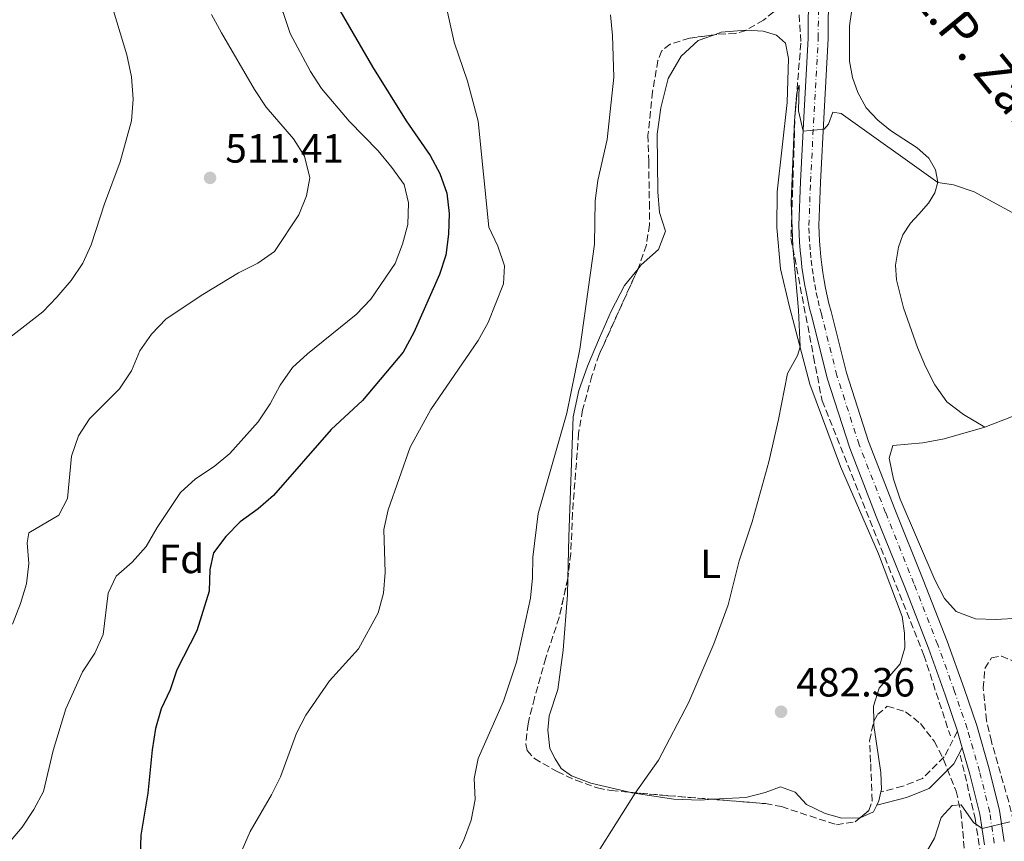
# Model space of a CAD drawing. Units: metres. Extents: x 631900 to 635378, y 4699607 to 4701981.
# Drawn here: x 633833 to 634075, y 4700541 to 4700743 of the extents above; entities that cross this region are included whole.
import ezdxf
from ezdxf.enums import TextEntityAlignment as Align

# ---------------------------------------------------------------- set-up
doc = ezdxf.new("R2010")
doc.units = ezdxf.units.M
doc.header["$MEASUREMENT"] = 0
doc.linetypes.add('DGN Style 3', pattern=[2.435890702152634, 1.739921930109024, -0.6959687720436097])
doc.linetypes.add('DGN Style 4', pattern=[2.7856150101045474, 1.391937544087219, -0.6959687720436097, 0.001739921930109024, -0.6959687720436097])
for name, color, linetype, lineweight in [('Barranco lineal', 142, 'DGN Style 3', 13), ('Camino', 7, 'DGN Style 3', 0), ('Carretera', 9, 'Continuous', 0), ('Cota de punto acotado terreno', 7, 'Continuous', 0), ('Curva de nivel directora', 30, 'Continuous', 30), ('Curva de nivel intermedia', 30, 'Continuous', 0), ('Eje de carretera', 7, 'DGN Style 4', 0), ('Etiqueta de uso rústico', 92, 'Continuous', 0), ('Etiqueta de zona arbolada', 92, 'Continuous', 0), ('Línea blanca (vial)', 7, 'Continuous', 13), ('Línea de cambio de uso (parcela vista)', 92, 'Continuous', 0), ('Margen derecho', 7, 'Continuous', 0), ('Punto acotado terreno (símbolo)', 7, 'Continuous', 0), ('Texto de Carretera Red Comarcal', 1, 'Continuous', 0), ('Zona arbolada', 92, 'DGN Style 3', 0)]:
    doc.layers.add(name, color=color, linetype=linetype, lineweight=lineweight)
doc.styles.add('Style-Arial', font='arial.ttf')

# ---------------------------------------------------------------- blocks, each defined once
blk = doc.blocks.new('5PATER')
at = {"layer": 'Punto acotado terreno (símbolo)', "linetype": 'Continuous', "lineweight": 0}
h = blk.add_hatch(color=51, dxfattribs=at)
edge = h.paths.add_edge_path()
edge.add_ellipse((0, 0), major_axis=(-0.1095731443231308, -0.1110710700762829), ratio=0.9994222409660317, start_angle=0, end_angle=360)

msp = doc.modelspace()

# ---------------------------------------------------------------- linework, layer by layer
at = {"layer": 'Barranco lineal', "color": 142, "linetype": 'DGN Style 3', "lineweight": 13}
for points in [[(633893.7400000002, 4700939, 474.2400000000052), (633902.7699999996, 4700911.9, 476.4900000000052), (633918.4100000003, 4700878.199999999, 479.0899999999965), (633927.0899999999, 4700863.960000001, 479.7400000000052), (633939.5999999996, 4700851.109999999, 480.8000000000029), (633947.9400000004, 4700845.199999999, 481.3399999999965), (633960.4500000002, 4700839.640000001, 482.0500000000029), (633973.2999999998, 4700831.65, 482.75), (633987.8899999997, 4700818.449999999, 483.9400000000023), (634004.2199999997, 4700800.380000001, 484.8699999999953), (634014.6399999997, 4700786.140000001, 485.25), (634021.5899999999, 4700770.850000001, 485.6699999999983), (634023.6699999999, 4700758.34, 485.8300000000018), (634025.0599999997, 4700736.800000001, 485.7799999999989), (634023.6699999999, 4700720.119999999, 485.0200000000041), (634022.6299999999, 4700688.859999999, 485.0800000000018), (634028.1900000004, 4700659.67, 483.929999999993), (634030.2699999996, 4700648.9, 483.8699999999953), (634055.29, 4700586.369999999, 481.0099999999948), (634061.7999999998, 4700566.480000001, 480.3600000000006)], [(634064.2400000002, 4700561.789999999, 480.3300000000018), (634067.8799999999, 4700546.15, 480.0500000000029), (634071.5300000003, 4700523.050000001, 479.3600000000006)]]:
    msp.add_polyline3d(points, dxfattribs=at)
at = {"layer": 'Camino', "color": 7, "linetype": 'DGN Style 3', "lineweight": 0}
msp.add_polyline3d([(634063.5699999997, 4700567.630000001, 480.2799999999989), (634060.2899999986, 4700561.380000002, 480.4900000000054), (634054.9699999989, 4700556.060000002, 480.6799999999931), (634050.1299999973, 4700554.119999999, 480.779999999999), (634044.7499999995, 4700552.74, 481.0800000000019)], dxfattribs=at)
at = {"layer": 'Carretera', "color": 9, "linetype": 'Continuous', "lineweight": 0}
for points in [[(634070.1700000007, 4700539.74, 479.8500000000058), (634069.0599999976, 4700547.230000001, 480.1300000000047), (634066.6100000001, 4700557.09, 480.3099999999977), (634064.7399999994, 4700563.560000001, 480.2899999999936), (634063.5900000003, 4700567.55, 480.2700000000041), (634063.5700000003, 4700567.630000001, 480.2799999999989), (634060.5399999993, 4700576.560000001, 480.6999999999971), (634056.390000001, 4700588.04, 481.0200000000041), (634050.5700000004, 4700603.04, 481.4799999999959), (634043.6000000011, 4700620.45, 481.9700000000012), (634037.0599999988, 4700637.259999999, 482.5), (634031.5500000013, 4700654.4, 483.070000000007), (634027.7100000012, 4700669.609999998, 483.6000000000058), (634027.1999999994, 4700671.600000001, 483.6999999999971), (634026.73, 4700673.609999999, 483.8000000000029), (634026.320000001, 4700675.619999999, 483.8800000000047), (634025.940000001, 4700677.640000001, 483.9600000000065), (634025.6100000001, 4700679.67, 484.0399999999936), (634025.3299999986, 4700681.710000002, 484.1100000000006), (634025.0899999995, 4700683.750000001, 484.1699999999983), (634024.8900000004, 4700685.790000001, 484.2200000000012), (634024.7399999985, 4700687.840000001, 484.2700000000041), (634024.6400000001, 4700689.899999999, 484.3099999999977), (634024.5799999975, 4700691.949999999, 484.3500000000058), (634024.98, 4700702.81, 484.7700000000041), (634025.8799999984, 4700720.07, 485.0899999999965), (634026.8799999999, 4700738.05, 485.3699999999953), (634026.9200000024, 4700749.850000001, 485.5099999999948)], [(634031.8299999986, 4700749.909999999, 485.5099999999948), (634031.7899999982, 4700737.910000001, 485.3699999999953), (634030.7800000003, 4700719.810000001, 485.0899999999965), (634029.8900000006, 4700702.590000001, 484.7700000000041), (634029.4999999994, 4700691.929999999, 484.3500000000058), (634029.5500000007, 4700690.09, 484.3099999999977), (634029.6499999991, 4700688.149999999, 484.2700000000041), (634029.7899999999, 4700686.210000002, 484.2200000000012), (634029.9699999989, 4700684.269999999, 484.1699999999983), (634030.199999999, 4700682.330000001, 484.1100000000006), (634030.4699999995, 4700680.410000001, 484.0399999999936), (634030.7800000003, 4700678.48, 483.9600000000065), (634031.14, 4700676.570000002, 483.8800000000047), (634031.5300000012, 4700674.66, 483.8000000000029), (634031.9699999993, 4700672.769999999, 483.6999999999971), (634032.4700000001, 4700670.82, 483.6000000000058), (634036.280000001, 4700655.76, 483.070000000007), (634041.6900000023, 4700638.899999999, 482.5), (634048.170000002, 4700622.249999999, 481.9700000000012), (634055.1400000014, 4700604.84, 481.4799999999959), (634060.9899999986, 4700589.759999999, 481.0200000000041), (634065.1700000028, 4700578.180000001, 480.6999999999971), (634068.280000002, 4700569.019999999, 480.2700000000041), (634071.36, 4700558.359999999, 480.3099999999977), (634073.8900000001, 4700548.180000001, 480.1300000000047), (634075.0199999989, 4700540.5, 479.8500000000058)]]:
    msp.add_polyline3d(points, dxfattribs=at)
at = {"layer": 'Curva de nivel directora', "color": 30, "linetype": 'Continuous', "lineweight": 30, "elevation": 500.0000000000003, "flags": 128}
msp.add_lwpolyline([(633911.7499999995, 4700744.82), (633919.7499999994, 4700730.960000004), (633928.0700000008, 4700717.680000002), (633933.9200000003, 4700709.150000001), (633936.35, 4700704.779999999), (633937.9999999995, 4700699.940000001), (633938.6199999988, 4700694.940000001), (633938.4800000001, 4700689.830000001), (633937.7999999984, 4700684.630000002), (633936.2200000003, 4700679.890000001), (633929.9299999983, 4700665.630000001), (633927.3299999988, 4700660.850000001), (633917.3199999996, 4700648.980000001), (633909.6199999994, 4700641.83), (633895.4399999996, 4700625.560000001), (633891.6599999998, 4700622.29), (633887.2799999989, 4700619.09), (633883.6899999991, 4700615.480000002), (633880.6799999983, 4700611.470000003), (633879.8099999989, 4700607.37), (633879.639999999, 4700602.110000002), (633876.6300000004, 4700592.320000002), (633871.6700000005, 4700582.770000001), (633870.05, 4700577.810000001), (633867.8099999982, 4700573.130000002), (633866.3999999999, 4700568.330000001), (633865.5799999996, 4700563.060000001), (633864.5400000003, 4700552.420000001), (633862.8300000003, 4700542.070000002), (633862.6299999993, 4700537.080000001)], dxfattribs=at)
at = {"layer": 'Curva de nivel intermedia', "color": 30, "linetype": 'Continuous', "lineweight": 0, "flags": 128}
for points, elevation in [([(633818.9500000017, 4700874.52), (633833.790000001, 4700859.74), (633840.7100000011, 4700852.34), (633849.3400000011, 4700839.609999998), (633855.4100000019, 4700831.619999999), (633860.1300000002, 4700822.560000001), (633867.2500000015, 4700802.800000002), (633870.4800000014, 4700787.140000001), (633871.8100000013, 4700782.01), (633873.6200000019, 4700777.350000001), (633876.8099999992, 4700773.23), (633880.7600000009, 4700769.689999999), (633884.1800000009, 4700766.039999999), (633897.7800000019, 4700744.34), (633899.5600000012, 4700739.140000002), (633904.5299999999, 4700729.829999999), (633907.2700000004, 4700725.649999999), (633914.0100000015, 4700717.640000001), (633921.1399999995, 4700710.289999999)], 505), ([(633826.35, 4700818.439999999), (633845.91, 4700785.640000001), (633848.02, 4700780.859999998), (633849.4800000018, 4700776.08), (633850.5000000012, 4700765.099999999), (633851.4800000001, 4700760.199999999), (633859.3700000005, 4700733.939999999), (633860.5000000013, 4700728.49), (633860.9400000017, 4700723.01), (633860.5199999993, 4700717.719999999), (633857.7600000009, 4700707.58), (633853.8800000007, 4700697.300000001), (633850.6399999997, 4700687.210000001), (633848.5499999998, 4700682.67), (633845.690000001, 4700678.42), (633842.2000000018, 4700674.31), (633838.7100000005, 4700670.729999999), (633829.9000000017, 4700663.880000001)], 515.0000000000001), ([(633937.5500000003, 4700747.4), (633939.8400000012, 4700737.029999999), (633943.1500000015, 4700727.409999998), (633945.730000001, 4700717.640000001), (633948.3300000007, 4700691.560000001), (633950.5900000003, 4700686.849999999), (633952.250000001, 4700682.079999999), (633951.9900000017, 4700677.640000001), (633948.1800000007, 4700668.09), (633945.76, 4700663.710000001), (633934.0800000012, 4700646.699999998), (633929.0200000008, 4700637.499999999), (633923.6299999995, 4700622.099999998), (633922.5700000002, 4700617.21), (633922.9000000008, 4700606.66), (633922.4400000004, 4700601.590000001), (633921.1500000008, 4700596.730000001), (633916.3300000017, 4700587.869999998), (633909.1900000003, 4700579.999999999), (633903.4000000011, 4700571.599999999), (633901.1100000001, 4700567.15), (633897.1700000018, 4700556.449999998), (633894.9500000001, 4700551.970000001), (633889.7000000017, 4700543), (633887.7700000005, 4700538.449999998)], 495), ([(633880.190000001, 4700743.859999999), (633882.6600000008, 4700739.289999999), (633890.75, 4700725.429999999), (633893.6300000012, 4700721.029999999), (633900.3800000015, 4700713.230000001), (633903.0400000013, 4700709.009999999), (633904.3400000001, 4700703.640000001), (633903.5399999997, 4700699.23), (633901.650000001, 4700694.599999999), (633895.6500000019, 4700685.59), (633891.5500000003, 4700682.73), (633886.8400000007, 4700680.3), (633878.070000002, 4700675), (633869.0800000001, 4700669.01), (633865.4600000011, 4700665.250000001), (633862.550000001, 4700661.180000001), (633860.5700000006, 4700656.24), (633857.5900000011, 4700651.83), (633850.2400000019, 4700644.470000001), (633847.5100000005, 4700640.279999999), (633845.7900000016, 4700635.300000002), (633844.8100000003, 4700624.850000001), (633842.7100000015, 4700620.75), (633835.2999999997, 4700616.409999999), (633834.8600000015, 4700613.939999999), (633835.2800000019, 4700608.859999999), (633834.7000000007, 4700603.890000001), (633833.2600000012, 4700599.009999999), (633831.2800000008, 4700593.939999999)], 510), ([(633978.2800000019, 4700743.739999999), (633978.7600000004, 4700738.689999999), (633979.070000001, 4700728.430000001), (633977.4500000004, 4700713.119999999), (633975.1799999995, 4700702.989999999), (633974.5100000012, 4700698.039999999), (633974.3400000012, 4700687.350000001), (633970.7200000003, 4700661.529999999), (633967.5599999998, 4700645.82), (633960.4600000009, 4700621.13), (633959.1900000012, 4700610.46), (633959.1300000009, 4700605.350000001), (633958.5800000011, 4700600.380000001), (633955.2000000015, 4700584.619999998), (633951.9300000013, 4700575.01), (633945.74, 4700560.91), (633944.7300000018, 4700556.009999998), (633945.0100000014, 4700550.82), (633944.0400000013, 4700545.789999999), (633942.1700000004, 4700540.670000001), (633939.7200000007, 4700535.919999998)], 490.0000000000001), ([(634081.4900000015, 4700692.66), (634067.610000001, 4700700.2), (634062.5900000008, 4700701.99), (634058.7000000017, 4700702.539999999), (634034.9400000017, 4700719.51), (634032.8800000007, 4700719.859999998), (634031.8300000002, 4700716.91), (634030.8199999998, 4700715.619999998), (634025.6200000008, 4700715.189999999), (634024.4600000008, 4700720.140000001), (634024.6500000008, 4700726.499999999), (634024.1400000012, 4700724.92), (634023.4999999997, 4700717.71), (634022.6799999994, 4700697.689999999), (634023.0500000004, 4700686.82), (634024.4699999997, 4700671.130000002), (634024.8499999997, 4700662.119999999), (634024.2000000015, 4700660.009999999), (634021.7300000016, 4700655.57), (634019.5600000012, 4700644.24), (634017.1600000006, 4700633.849999999), (634013.0500000002, 4700619.109999999), (634009.9299999999, 4700609.539999999), (634007.1800000007, 4700598.73), (634003.6500000014, 4700589.140000001)], 485.0000000000001), ([(633921.1399999995, 4700710.289999999), (633924.4900000001, 4700706.230000001), (633927.5299999999, 4700702.039999999), (633928.6100000017, 4700697.550000001), (633928.4199999995, 4700692.180000001), (633927.1600000011, 4700687.350000001), (633925.3500000006, 4700682.600000001), (633919.4000000006, 4700673.840000001), (633915.7599999994, 4700670.079999999), (633903.79, 4700660.439999999), (633900.110000001, 4700657.05), (633897.050000001, 4700652.689999999), (633894.5900000001, 4700648.149999999), (633891.6599999998, 4700643.690000001), (633884.7000000017, 4700635.88), (633880.8400000016, 4700632.699999999), (633876.2400000015, 4700629.699999998), (633872.5700000012, 4700626.31), (633866.8100000012, 4700617.749999999), (633864.1100000012, 4700613.019999999), (633860.7200000003, 4700609.220000002), (633856.7599999997, 4700605.73), (633854.7800000014, 4700601.539999999), (633853.5499999999, 4700591.409999999), (633851.4900000013, 4700586.859999998), (633848.5099999995, 4700582.249999999), (633844.360000001, 4700573.119999998), (633841.3000000011, 4700562.880000002), (633838.8800000004, 4700552.81), (633836.5700000015, 4700548.38), (633833.6700000003, 4700544.019999999), (633826.8600000018, 4700536.100000001)], 505), ([(634003.6500000014, 4700589.140000001), (633997.5600000004, 4700574.819999999), (633990.0999999995, 4700560.499999999), (633984.3200000015, 4700552.380000001), (633970.5199999993, 4700530.42)], 485.0000000000001), ([(634076.4199999998, 4700545.4), (634069.5800000002, 4700543.730000001), (634067.5100000004, 4700545.190000001), (634064.4500000004, 4700549.570000002), (634062.2500000009, 4700549.41), (634059.5599999998, 4700546.439999999), (634057.9400000017, 4700541.359999999), (634055.8499999995, 4700537.800000001)], 480)]:
    msp.add_lwpolyline(points, dxfattribs=dict(at, elevation=elevation))
at = {"layer": 'Eje de carretera', "color": 7, "linetype": 'DGN Style 4', "lineweight": 0}
msp.add_polyline3d([(634072.6000000021, 4700540.120000001, 479.8500000000058), (634071.4699999989, 4700547.7, 480.1300000000046), (634068.9799999989, 4700557.730000001, 480.3099999999978), (634065.9400000013, 4700568.279999999, 480.270000000004), (634062.8500000001, 4700577.37, 480.6999999999971), (634058.6900000004, 4700588.900000001, 481.020000000004), (634052.8500000021, 4700603.939999999, 481.4799999999961), (634045.8899999994, 4700621.350000001, 481.9700000000013), (634039.3799999984, 4700638.08, 482.5000000000001), (634033.9200000024, 4700655.08, 483.0700000000069), (634030.089999999, 4700670.220000002, 483.600000000006), (634029.5899999985, 4700672.180000001, 483.699999999997), (634029.1299999978, 4700674.130000001, 483.8000000000029), (634028.73, 4700676.090000001, 483.8800000000048), (634028.3599999989, 4700678.060000001, 483.9600000000065), (634028.0399999993, 4700680.040000001, 484.0399999999937), (634027.7600000021, 4700682.020000001, 484.1100000000007), (634027.5299999998, 4700684.010000001, 484.1699999999983), (634027.3399999997, 4700686, 484.2200000000012), (634027.19, 4700688, 484.2700000000041), (634027.0899999995, 4700689.990000002, 484.3099999999977), (634027.0399999979, 4700691.940000001, 484.3500000000057), (634027.4299999991, 4700702.700000001, 484.770000000004), (634028.3299999976, 4700719.940000001, 485.0899999999967), (634029.3400000002, 4700737.980000001, 485.3699999999955), (634029.3700000015, 4700749.880000001, 485.5099999999949)], dxfattribs=at)
at = {"layer": 'Línea blanca (vial)', "color": 7, "linetype": 'Continuous', "lineweight": 13, "extrusion": (-0.9250358720698055, -0.2652512498933367, 0.2719382463245602), "elevation": -1833232.379987359, "flags": 128}
msp.add_lwpolyline([(-4343701.185839786, 518547.9098152489), (-4343701.103426107, 518547.8994236379), (-4343696.951008974, 518547.9202068598)], dxfattribs=at)
at = {"layer": 'Línea blanca (vial)', "color": 7, "linetype": 'Continuous', "lineweight": 13}
for points in [[(634026.9200000018, 4700749.850000001, 485.5099999999949), (634026.8799999993, 4700738.050000001, 485.3699999999955), (634025.8799999979, 4700720.07, 485.0899999999967), (634024.9799999993, 4700702.810000001, 484.770000000004), (634024.579999997, 4700691.95, 484.3500000000057), (634024.6399999997, 4700689.9, 484.3099999999977), (634024.7399999979, 4700687.840000002, 484.2700000000041), (634024.8899999999, 4700685.790000002, 484.2200000000012), (634025.089999999, 4700683.750000001, 484.1699999999983), (634025.329999998, 4700681.710000004, 484.1100000000007), (634025.6099999996, 4700679.67, 484.0399999999937), (634025.9400000004, 4700677.640000001, 483.9600000000065), (634026.3200000004, 4700675.619999999, 483.8800000000048), (634026.7299999995, 4700673.61, 483.8000000000029), (634027.199999999, 4700671.600000001, 483.699999999997), (634027.7100000008, 4700669.609999999, 483.600000000006), (634031.5500000007, 4700654.400000001, 483.0700000000069), (634037.0599999983, 4700637.26, 482.5000000000001), (634043.6000000007, 4700620.450000001, 481.9700000000013), (634050.57, 4700603.040000001, 481.4799999999961), (634056.3900000004, 4700588.040000001, 481.020000000004), (634060.5399999989, 4700576.560000001, 480.6999999999971), (634063.5699999997, 4700567.630000001, 480.2799999999989)], [(634031.829999998, 4700749.91, 485.5099999999949), (634031.7899999977, 4700737.910000003, 485.3699999999955), (634030.7799999998, 4700719.810000001, 485.0899999999967), (634029.89, 4700702.590000002, 484.770000000004), (634029.4999999988, 4700691.930000001, 484.3500000000057), (634029.5500000003, 4700690.09, 484.3099999999977), (634029.6499999987, 4700688.15, 484.2700000000041), (634029.7899999995, 4700686.210000002, 484.2200000000012), (634029.9699999985, 4700684.27, 484.1699999999983), (634030.1999999986, 4700682.330000003, 484.1100000000007), (634030.4699999989, 4700680.410000003, 484.0399999999937), (634030.7799999998, 4700678.480000001, 483.9600000000065), (634031.1399999995, 4700676.570000002, 483.8800000000048), (634031.5300000008, 4700674.660000001, 483.8000000000029), (634031.9699999989, 4700672.77, 483.699999999997), (634032.4699999995, 4700670.82, 483.600000000006), (634036.2800000005, 4700655.76, 483.0700000000069), (634041.6900000018, 4700638.9, 482.5000000000001), (634048.1700000016, 4700622.25, 481.9700000000013), (634055.140000001, 4700604.84, 481.4799999999961), (634060.9899999981, 4700589.76, 481.020000000004), (634065.1700000024, 4700578.180000002, 480.6999999999971), (634068.2800000015, 4700569.02, 480.270000000004), (634071.3599999994, 4700558.359999999, 480.3099999999978), (634073.8899999995, 4700548.180000001, 480.1300000000046), (634075.0199999984, 4700540.500000001, 479.8500000000058)], [(634064.739999999, 4700563.560000001, 480.2899999999937), (634066.6099999996, 4700557.09, 480.3099999999978), (634069.0599999971, 4700547.230000001, 480.1300000000046), (634070.1700000003, 4700539.74, 479.8500000000058)]]:
    msp.add_polyline3d(points, dxfattribs=at)
at = {"layer": 'Línea de cambio de uso (parcela vista)', "color": 92, "linetype": 'Continuous', "lineweight": 0, "extrusion": (0.230334286298247, -0.659312571208147, 0.7157185550217203), "elevation": -2952799.163491628, "flags": 128}
msp.add_lwpolyline([(2148902.63939516, 3026760.418862985), (2148928.768673739, 3026761.635950044), (2148945.862394782, 3026762.853037102)], dxfattribs=at)
at = {"layer": 'Línea de cambio de uso (parcela vista)', "color": 92, "linetype": 'Continuous', "lineweight": 0, "extrusion": (-0.1726610033513008, 0.04002595983895161, 0.9841677196802854), "elevation": 79142.79589407309, "flags": 128}
msp.add_lwpolyline([(-4722308.592163705, -436745.9401035594), (-4722306.333823606, -436745.9401035595), (-4722305.140292127, -436746.2222074522)], dxfattribs=at)
at = {"layer": 'Línea de cambio de uso (parcela vista)', "color": 92, "linetype": 'Continuous', "lineweight": 0}
for points in [[(634070.2400000002, 4700642.380000001, 482.5), (634065.04, 4700645.49, 483.070000000007), (634060.9400000004, 4700648.58, 482.7100000000065), (634057.9800000006, 4700652.83, 482.679999999993), (634055.6900000004, 4700657.34, 482.4600000000065), (634053.7000000002, 4700661.980000001, 482.5399999999936), (634050.29, 4700671.710000001, 482.75), (634048.5899999999, 4700678.57, 482.8500000000058), (634048.3499999996, 4700682.25, 482.9600000000065), (634049.04, 4700686.619999999, 483.3099999999977), (634050.1299999999, 4700689.680000001, 483.3899999999995), (634052.0099999999, 4700692.5, 483.6000000000058), (634054.0499999998, 4700694.76, 483.8099999999977), (634056.4100000003, 4700697.460000001, 484.6600000000035), (634058.0199999996, 4700699.980000001, 484.6600000000035), (634058.7300000006, 4700702.65, 485.0099999999948), (634058.1299999999, 4700705.65, 485.3300000000018), (634056.5099999999, 4700708.5, 485.3999999999942), (634053.6100000005, 4700711.050000001, 485.5800000000018), (634047.1200000001, 4700715.350000001, 485.3300000000018), (634043.9600000001, 4700717.859999999, 485.3000000000029), (634041.1200000001, 4700720.859999999, 485.3000000000029), (634039.0599999997, 4700724.619999999, 485.3300000000018), (634037.7400000002, 4700728.350000001, 485.3699999999953), (634037.0300000003, 4700732.4, 485.4700000000012), (634037.0199999996, 4700741.08, 485.5800000000018), (634037.5899999999, 4700745, 485.6199999999953)], [(633985.0423999998, 4700681.3488, 488.0696999999927), (633985.8200000003, 4700682.310000001, 488.0299999999989), (633990.0599999997, 4700686.039999999, 487.8800000000047), (633991.8200000003, 4700690.550000001, 487.8800000000047), (633990.3499999996, 4700695.130000001, 488.0299999999989), (633989.8700000001, 4700700.210000001, 487.8800000000047), (633989.7300000006, 4700714.449999999, 487.9499999999971), (633990.5999999996, 4700720.9, 487.8800000000047), (633992.4500000002, 4700728.09, 487.8099999999977), (633995.6399999997, 4700733.630000001, 487.8800000000047), (633999.8200000003, 4700737.42, 487.6699999999983), (634003.8600000005, 4700738.870999999, 487.6202000000048)], [(634003.8600000005, 4700738.870999999, 487.6202000000048), (634005.5, 4700739.460000001, 487.6000000000058), (634011.4900000002, 4700739.980000001, 487.320000000007), (634011.5893999999, 4700739.974400001, 487.3166999999958)], [(634011.5893999999, 4700739.974400001, 487.3166999999958), (634015.7599999999, 4700739.74, 487.179999999993), (634019.0899999999, 4700738.77, 486.8899999999995), (634021.2400000002, 4700736.779999999, 486.5399999999936), (634021.9900000002, 4700733.02, 486.5399999999936), (634021.6799999997, 4700722.220000001, 486.179999999993), (634019.2000000002, 4700700.199999999, 486.25), (634019.1200000001, 4700691.460000001, 485.8999999999942), (634020.0199999996, 4700681.350000001, 485.7599999999948), (634022.25, 4700671.930000001, 485.4799999999959), (634027.2800000003, 4700652.949999999, 484.5500000000029), (634034.8099999997, 4700632.730000001, 482.929999999993), (634044.1100000005, 4700611.289999999, 482.1499999999942), (634049.9800000006, 4700595.810000001, 481.3699999999953), (634050.5300000003, 4700591.75, 481.2299999999959), (634050.5899999999, 4700588.130000001, 481.1600000000035), (634049.4800000006, 4700584.210000001, 481.0800000000018), (634044.3300000001, 4700578.230000001, 481.0800000000018), (634042.9100000003, 4700573.84, 481.0800000000018), (634042.9642000003, 4700570.104900001, 481.0800000000018)], [(633967.7664000001, 4700605.1634, 489.2219000000041), (633967.9900000002, 4700615.439999999, 489.0200000000041), (633969.1299999999, 4700644.890000001, 489.4400000000023), (633970.4600000001, 4700651.369999999, 489.4400000000023), (633972.5999999996, 4700657.369999999, 489.4400000000023), (633975.54, 4700664.33, 489.0899999999965), (633978.4500000002, 4700670.939999999, 488.7299999999959), (633981.7100000001, 4700677.230000001, 488.2400000000052), (633985.0423999998, 4700681.3488, 488.0696999999927)], [(634084.25, 4700595.76, 482.0800000000018), (634073, 4700595.08, 481.8600000000006), (634067.9900000002, 4700595.289999999, 481.8600000000006), (634063.25, 4700597.100000001, 481.5800000000018), (634060.3200000003, 4700600.24, 481.1600000000035), (634057.9900000002, 4700604.83, 480.8000000000029), (634049.4500000002, 4700624.720000001, 481.0800000000018), (634047.8499999996, 4700629.630000001, 481.1600000000035), (634046.7400000002, 4700634.74, 481.5099999999948), (634047.6600000003, 4700637.850000001, 482.2200000000012), (634055.0099999999, 4700638.5, 482.2899999999936), (634060.29, 4700639.550000001, 482.2899999999936), (634070.2400000002, 4700642.380000001, 482.5)], [(633982.9130999995, 4700552.634500001, 485.1677999999956), (633973.4500000002, 4700554.84, 487.1000000000058), (633968.6500000004, 4700556.640000001, 487.25), (633966.1699999999, 4700558.449999999, 487.5299999999989), (633964.6399999997, 4700560.869999999, 487.8800000000047), (633963.3700000001, 4700563.42, 487.8800000000047), (633962.8700000001, 4700567.869999999, 488.3800000000047), (633963.2000000002, 4700571.460000001, 488.9499999999971), (633965.3200000003, 4700577.92, 488.7299999999959), (633966.5999999996, 4700587.57, 489.0200000000041), (633967.6799999997, 4700601.189999999, 489.3000000000029), (633967.7664000001, 4700605.1634, 489.2219000000041)], [(634042.9642000003, 4700570.104900001, 481.0800000000018), (634042.9800000006, 4700569.02, 481.0800000000018), (634044.6900000004, 4700557.480000001, 481.1600000000035), (634044.8899999997, 4700553.350000001, 481.0800000000018), (634044.75, 4700552.74, 481.0800000000018)], [(634003.4123999998, 4700550.900400001, 484.2192000000068), (634000.3200000003, 4700550.730000001, 484.1999999999971), (633993.8399999999, 4700550.980000001, 484.4100000000035), (633983.4900000002, 4700552.5, 485.0500000000029), (633982.9130999995, 4700552.634500001, 485.1677999999956)], [(634039.5772000002, 4700546.329500001, 481.4386999999988), (634035.0899999999, 4700546.279999999, 481.3000000000029), (634031, 4700547.380000001, 481.5099999999948), (634026.4100000003, 4700549.59, 481.5800000000018), (634023.6500000004, 4700552.630000001, 481.8600000000006), (634020.0099999999, 4700553.980000001, 483.1399999999995), (634016.2800000003, 4700552.600000001, 483.4900000000052), (634011.5700000003, 4700551.350000001, 484.2700000000041), (634003.4123999998, 4700550.900400001, 484.2192000000068)], [(634043.7000000002, 4700549.439999999, 481.0299999999989), (634042.9000000004, 4700547.800000001, 480.9400000000023), (634039.6200000001, 4700546.33, 481.4400000000023), (634039.5772000002, 4700546.329500001, 481.4386999999988)]]:
    msp.add_polyline3d(points, dxfattribs=at)
at = {"layer": 'Margen derecho', "color": 7, "linetype": 'Continuous', "lineweight": 0}
msp.add_polyline3d([(634064.739999999, 4700563.560000001, 480.2899999999937), (634062.6700000013, 4700559.62, 480.4199999999984), (634056.6200000006, 4700553.560000001, 480.4700000000012), (634051.0500000005, 4700551.33, 480.6699999999983), (634043.699999999, 4700549.439999999, 481.0299999999989)], dxfattribs=at)
at = {"layer": 'Zona arbolada', "color": 92, "linetype": 'DGN Style 3', "lineweight": 0, "extrusion": (0.09458901051308956, 0.9722528309121257, 0.2139564251746425), "elevation": 4630197.899216993, "flags": 128}
msp.add_lwpolyline([(-175843.02013123, -1013645.050602971), (-175852.4934911482, -1013645.439508783), (-175863.5910162473, -1013646.261237383)], dxfattribs=at)
at = {"layer": 'Zona arbolada', "color": 92, "linetype": 'DGN Style 3', "lineweight": 0, "extrusion": (-0.05194459897300857, -0.04245789470076849, 0.9977470049141274), "elevation": -232024.8699537254, "flags": 128}
msp.add_lwpolyline([(-3238213.190555896, 3457930.307294626), (-3238213.190555896, 3457933.158737029)], dxfattribs=at)
at = {"layer": 'Zona arbolada', "color": 92, "linetype": 'DGN Style 3', "lineweight": 0}
for points in [[(634018.3799999999, 4700744.51, 490.6199999999953), (634015.8799999999, 4700742.460000001, 490.7599999999948), (634011.5300000003, 4700739.939999999, 491.5), (634009.0099999999, 4700739.17, 491.75), (634004.3700000001, 4700738.939999999, 491.6100000000006), (633997.7199999997, 4700738.039999999, 491.6100000000006), (633992.9400000004, 4700736.51, 491.75), (633990.8399999999, 4700734.859999999, 491.8899999999995), (633989.9299999997, 4700732.539999999, 492.4600000000065), (633988.6100000005, 4700724.880000001, 492.4600000000065), (633987.4800000006, 4700714.210000001, 492.1900000000023), (633987.6500000004, 4700707.689999999, 492.320000000007), (633987.8200000003, 4700697.600000001, 491.6100000000006), (633987.8600000005, 4700692.16, 491.6100000000006), (633987.0800000001, 4700687.230000001, 491.4900000000052), (633985.2599999999, 4700681.83, 491.1900000000023), (633975.4900000002, 4700660.230000001, 491.1900000000023), (633973.7100000001, 4700655.029999999, 491.0399999999936), (633971.4000000004, 4700646.630000001, 491.1900000000023), (633970.4400000004, 4700640.91, 491.75), (633968.9199999999, 4700621.32, 491.6100000000006), (633968.5199999996, 4700611.34, 492.179999999993), (633967.79, 4700605.27, 492.179999999993), (633965.6600000003, 4700595.630000001, 492.179999999993), (633962.3499999996, 4700585.67, 492.0299999999989), (633959.5700000003, 4700575.800000001, 491.8999999999942), (633958, 4700569.49, 491.4700000000012), (633957.4199999999, 4700564.480000001, 491.2799999999989), (633957.7599999999, 4700562.9, 491.1900000000023), (633959.5599999997, 4700560.939999999, 490.7599999999948), (633965.1600000003, 4700557.710000001, 490.0500000000029), (633969.7100000001, 4700555.630000001, 489.9499999999971), (633975.0499999998, 4700553.689999999, 489.0299999999989), (633978.4400000004, 4700553.029999999, 488.4900000000052), (633992.3499999996, 4700551.800000001, 487.929999999993), (634016.3300000001, 4700549.850000001, 486.1900000000023), (634020.2800000003, 4700549.100000001, 486.0899999999965), (634033.7800000003, 4700544.67, 486.0899999999965), (634038.4400000004, 4700545.4, 486.3600000000006), (634041.7800000003, 4700548.130000001, 486.6499999999942), (634042.5599999997, 4700550.550000001, 486.7899999999936), (634042.2000000002, 4700560.07, 487.6399999999995), (634041.9500000002, 4700565.27, 487.6399999999995), (634042.9500000002, 4700570.08, 487.6399999999995), (634043.8899999997, 4700571.720000001, 487.6399999999995), (634046.29, 4700573.77, 487.5), (634050.7999999998, 4700572.430000001, 487.3399999999965), (634054.4400000004, 4700569.529999999, 487.2200000000012), (634057.8399999999, 4700565.16, 487.0800000000018), (634060.1399999997, 4700560.67, 486.9799999999959), (634063.2100000001, 4700552.939999999, 486.7899999999936), (634064.3700000001, 4700547.890000001, 486.2299999999959), (634065.5800000001, 4700535.02, 484.3899999999995)], [(634018.3799999999, 4700744.51, 490.6199999999953), (634015.8799999999, 4700742.460000001, 490.7599999999948), (634011.5893999999, 4700739.974400001, 491.4899000000005)], [(634003.8600000005, 4700738.870999999, 491.6100000000006), (633997.7199999997, 4700738.039999999, 491.6100000000006), (633992.9400000004, 4700736.51, 491.75), (633990.8399999999, 4700734.859999999, 491.8899999999995), (633989.9299999997, 4700732.539999999, 492.4600000000065), (633988.6100000005, 4700724.880000001, 492.4600000000065), (633987.4800000006, 4700714.210000001, 492.1900000000023), (633987.6500000004, 4700707.689999999, 492.320000000007), (633987.8200000003, 4700697.600000001, 491.6100000000006), (633987.8600000005, 4700692.16, 491.6100000000006), (633987.0800000001, 4700687.230000001, 491.4900000000052), (633985.2599999999, 4700681.83, 491.1900000000023), (633985.0423999998, 4700681.3488, 491.1900000000023)], [(634011.5893999999, 4700739.974400001, 491.4899000000005), (634011.5300000003, 4700739.939999999, 491.5), (634009.0099999999, 4700739.17, 491.75), (634004.3700000001, 4700738.939999999, 491.6100000000006), (634003.8600000005, 4700738.870999999, 491.6100000000006)], [(633985.0423999998, 4700681.3488, 491.1900000000023), (633975.4900000002, 4700660.230000001, 491.1900000000023), (633973.7100000001, 4700655.029999999, 491.0399999999936), (633971.4000000004, 4700646.630000001, 491.1900000000023), (633970.4400000004, 4700640.91, 491.75), (633968.9199999999, 4700621.32, 491.6100000000006), (633968.5199999996, 4700611.34, 492.179999999993), (633967.79, 4700605.27, 492.179999999993), (633967.7664000001, 4700605.1634, 492.179999999993)], [(633967.7664000001, 4700605.1634, 492.179999999993), (633965.6600000003, 4700595.630000001, 492.179999999993), (633962.3499999996, 4700585.67, 492.0299999999989), (633959.5700000003, 4700575.800000001, 491.8999999999942), (633958, 4700569.49, 491.4700000000012), (633957.4199999999, 4700564.480000001, 491.2799999999989), (633957.7599999999, 4700562.9, 491.1900000000023), (633959.5599999997, 4700560.939999999, 490.7599999999948), (633965.1600000003, 4700557.710000001, 490.0500000000029), (633969.7100000001, 4700555.630000001, 489.9499999999971), (633975.0499999998, 4700553.689999999, 489.0299999999989), (633978.4400000004, 4700553.029999999, 488.4900000000052), (633982.9130999995, 4700552.634500001, 488.3098999999929)], [(634079.7800000003, 4700533.84, 485.1499999999942), (634077.3399999999, 4700545.439999999, 486.8899999999995), (634076.1399999997, 4700550.279999999, 487.3099999999977), (634071.8799999999, 4700565.130000001, 487.320000000007), (634070.7100000001, 4700570.289999999, 487.4600000000065), (634069.8700000001, 4700578.189999999, 487.6000000000058), (634070.29, 4700583.07, 487.2599999999948), (634071.8799999999, 4700585.67, 487.0299999999989), (634074.3499999996, 4700586.130000001, 486.8899999999995), (634078.9199999999, 4700584.17, 486.4600000000065), (634080.0499999998, 4700583.350000001, 486.3300000000018), (634083.8600000005, 4700579.800000001, 485.7599999999948), (634096.2300000006, 4700566.57, 485.1300000000047), (634100.5499999998, 4700562.779999999, 484.3699999999953), (634107.1600000003, 4700558.100000001, 483.25), (634111.6200000001, 4700555.26, 482.7299999999959), (634118.4500000002, 4700550.539999999, 482.7799999999989), (634122.2800000003, 4700547.33, 482.820000000007), (634123.6699999999, 4700545.92, 482.7799999999989), (634125.2300000006, 4700541.01, 481.9700000000012), (634123.4699999997, 4700536.15, 481.0800000000018)], [(634079.7800000003, 4700533.84, 485.1499999999942), (634077.3399999999, 4700545.439999999, 486.8899999999995), (634076.1399999997, 4700550.279999999, 487.3099999999977), (634071.8799999999, 4700565.130000001, 487.320000000007), (634070.7100000001, 4700570.289999999, 487.4600000000065), (634069.8700000001, 4700578.189999999, 487.6000000000058), (634070.29, 4700583.07, 487.2599999999948), (634071.8799999999, 4700585.67, 487.0299999999989), (634074.3499999996, 4700586.130000001, 486.8899999999995), (634078.9199999999, 4700584.17, 486.4600000000065), (634080.0499999998, 4700583.350000001, 486.3300000000018), (634083.8600000005, 4700579.800000001, 485.7599999999948), (634096.2300000006, 4700566.57, 485.1300000000047), (634100.5499999998, 4700562.779999999, 484.3699999999953), (634107.1600000003, 4700558.100000001, 483.25), (634111.6200000001, 4700555.26, 482.7299999999959), (634118.4500000002, 4700550.539999999, 482.7799999999989), (634122.2800000003, 4700547.33, 482.820000000007), (634123.6699999999, 4700545.92, 482.7799999999989), (634125.2300000006, 4700541.01, 481.9700000000012), (634123.4699999997, 4700536.15, 481.0800000000018)], [(634042.9642000003, 4700570.104900001, 487.6399999999995), (634043.8899999997, 4700571.720000001, 487.6399999999995), (634046.29, 4700573.77, 487.5), (634050.7999999998, 4700572.430000001, 487.3399999999965), (634054.4400000004, 4700569.529999999, 487.2200000000012), (634057.8399999999, 4700565.16, 487.0800000000018), (634060.1399999997, 4700560.67, 486.9799999999959), (634063.2100000001, 4700552.939999999, 486.7899999999936), (634064.3700000001, 4700547.890000001, 486.2299999999959), (634065.5800000001, 4700535.02, 484.3899999999995)], [(634041.7800000003, 4700548.130000001, 486.6499999999942), (634042.5599999997, 4700550.550000001, 486.7899999999936), (634042.2000000002, 4700560.07, 487.6399999999995), (634041.9500000002, 4700565.27, 487.6399999999995), (634042.9500000002, 4700570.08, 487.6399999999995), (634042.9642000003, 4700570.104900001, 487.6399999999995)], [(634003.4123999998, 4700550.900400001, 487.1272999999928), (634016.3300000001, 4700549.850000001, 486.1900000000023), (634020.2800000003, 4700549.100000001, 486.0899999999965), (634033.7800000003, 4700544.67, 486.0899999999965), (634038.4400000004, 4700545.4, 486.3600000000006), (634039.5772000002, 4700546.329500001, 486.4587000000029)]]:
    msp.add_polyline3d(points, dxfattribs=at)

# ---------------------------------------------------------------- block references
at = {"layer": 'Punto acotado terreno (símbolo)', "color": 7, "linetype": 'Continuous', "lineweight": 0, "xscale": 10, "yscale": 10, "zscale": 10}
for p in [(633879.8500000013, 4700703.670000001, 511.4100000000035), (634020.1900000017, 4700572.430000001, 482.360000000001)]:
    msp.add_blockref('5PATER', p, dxfattribs=at)

# ---------------------------------------------------------------- texts
at = {"layer": 'Cota de punto acotado terreno', "color": 7, "linetype": 'Continuous', "lineweight": 0, "style": 'Style-Arial'}
for s, p in [('511.41', (633883.6000000024, 4700707.42, 511.4100000000035)), ('482.36', (634023.9400000004, 4700576.180000001, 482.3600000000006))]:
    msp.add_text(s, height=7.000000000000002, dxfattribs=at).set_placement(p)
at = {"layer": 'Etiqueta de uso rústico', "color": 92, "linetype": 'Continuous', "lineweight": 0, "style": 'Style-Arial'}
msp.add_text('L', height=7.000000000000002, dxfattribs=at).set_placement((634002.8714203805, 4700608.780009999, 485.7400000000052), align=Align.MIDDLE_CENTER)
at = {"layer": 'Etiqueta de zona arbolada', "color": 92, "linetype": 'Continuous', "lineweight": 0, "style": 'Style-Arial'}
msp.add_text('Fd', height=7.000000000000002, dxfattribs=at).set_placement((633872.8274413663, 4700610.00001, 502.6600000000035), align=Align.MIDDLE_CENTER)
at = {"layer": 'Texto de Carretera Red Comarcal', "color": 1, "linetype": 'Continuous', "lineweight": 0, "style": 'Style-Arial'}
msp.add_text('NA-534 N-240-Venta de Judas-Carcastillo-L.P. Zaragoza', height=9, rotation=309.29984, dxfattribs=at).set_placement((634004.282903016, 4700813.203026226, 474.0500000000029), align=Align.MIDDLE_CENTER)

doc.saveas('drawing.dxf')
